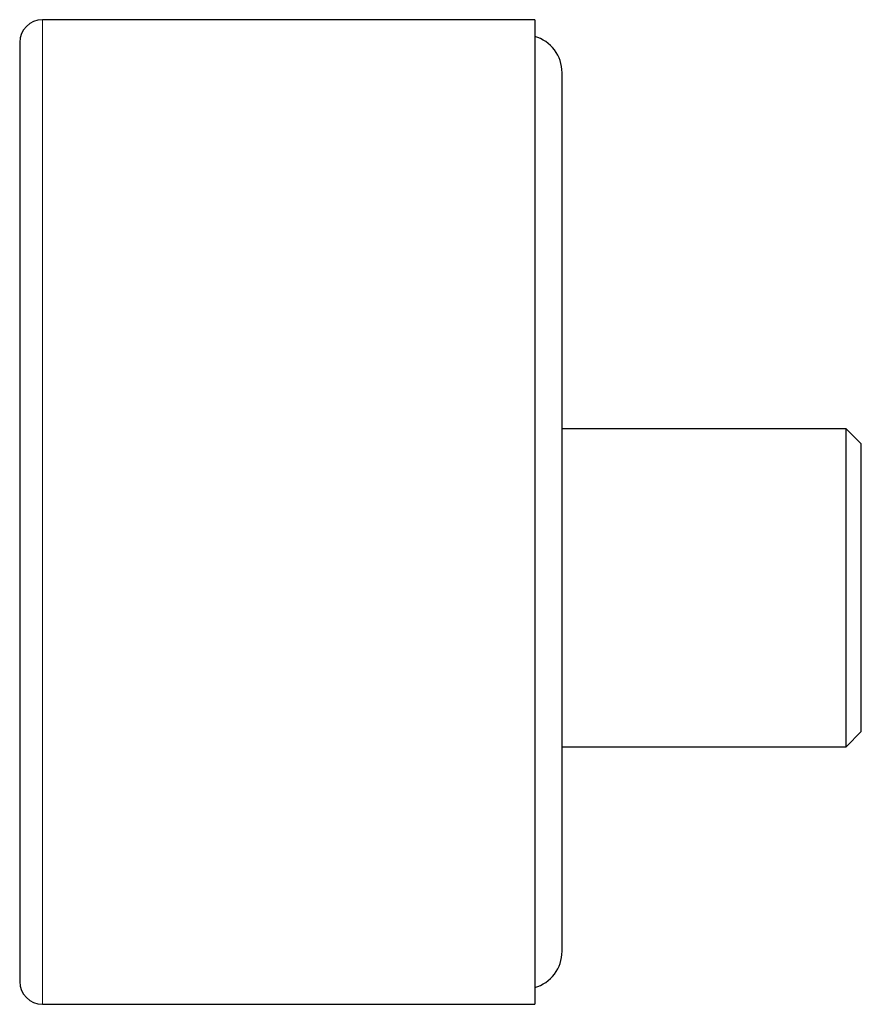
# Model space of a CAD drawing. Units: millimetres. Extents: x 8 to 974, y 12 to 616.
# Drawn here: x 255 to 311, y 488 to 553 of the extents above; entities that cross this region are included whole.
import ezdxf

# ---------------------------------------------------------------- set-up
doc = ezdxf.new("R2010")
doc.units = ezdxf.units.MM

msp = doc.modelspace()

# ---------------------------------------------------------------- linework, layer by layer
at = {"color": 7, "linetype": 'Continuous', "lineweight": 30}
for p, q in [((289.258, 553.425), (256.758, 553.425)), ((289.258, 553.425), (289.258, 520.925)), ((291.058, 491.925), (291.058, 549.925)), ((309.808, 526.425), (291.058, 526.425)), ((310.808, 525.425), (309.808, 526.425)), ((309.808, 505.425), (309.808, 526.425)), ((310.808, 515.925), (310.808, 525.425)), ((289.258, 520.925), (289.258, 488.425)), ((310.808, 506.425), (310.808, 515.925)), ((309.808, 505.425), (310.808, 506.425)), ((291.058, 505.425), (309.808, 505.425)), ((256.758, 488.425), (289.258, 488.425))]:
    msp.add_line(p, q, dxfattribs=at)
at = {"color": 252, "linetype": 'Continuous', "lineweight": 0}
for p, q in [((256.758, 553.425), (256.758, 520.925)), ((256.758, 520.925), (256.758, 488.425))]:
    msp.add_line(p, q, dxfattribs=at)
at = {"color": 7, "linetype": 'Continuous', "lineweight": 30}
for centre, radius, start, end in [((256.758, 551.925), 1.5, 90, 180), ((288.558, 549.925), 2.5, 0, 73.7398), ((288.558, 491.925), 2.5, 286.2602, 0), ((256.758, 489.925), 1.5, 180, 270)]:
    msp.add_arc(centre, radius, start, end, dxfattribs=at)
for points, knots in [([(255.258, 551.925), (255.258, 551.924), (255.258, 551.924), (255.258, 551.91), (255.258, 551.887), (255.258, 551.857), (255.258, 551.826), (255.258, 551.799), (255.258, 551.78), (255.258, 551.76), (255.258, 551.738), (255.258, 551.715), (255.258, 551.674), (255.258, 551.609), (255.258, 551.513), (255.258, 551.405), (255.258, 551.284), (255.258, 551.15), (255.258, 551.015), (255.258, 550.88), (255.258, 550.749), (255.258, 550.61), (255.258, 550.465), (255.258, 550.315), (255.258, 550.145), (255.258, 549.949), (255.258, 549.724), (255.258, 549.488), (255.258, 549.24), (255.258, 548.98), (255.258, 548.709), (255.258, 548.426), (255.258, 548.137), (255.258, 547.842), (255.258, 547.543), (255.258, 547.234), (255.258, 546.916), (255.258, 546.589), (255.258, 546.288), (255.258, 546.019), (255.258, 545.782), (255.258, 545.541), (255.258, 545.296), (255.258, 545.043), (255.258, 544.781), (255.258, 544.473), (255.258, 544.121), (255.258, 543.724), (255.258, 543.319), (255.258, 542.906), (255.258, 542.47), (255.258, 542.012), (255.258, 541.648), (255.258, 541.4), (255.258, 541.271), (255.258, 541.142), (255.258, 541.012), (255.258, 540.881), (255.258, 540.643), (255.258, 540.297), (255.258, 539.836), (255.258, 539.37), (255.258, 538.897), (255.258, 538.418), (255.258, 537.986), (255.258, 537.603), (255.258, 537.27), (255.258, 536.934), (255.258, 536.596), (255.258, 536.254), (255.258, 535.91), (255.258, 535.504), (255.258, 535.034), (255.258, 534.499), (255.258, 533.96), (255.258, 533.416), (255.258, 532.868), (255.258, 532.326), (255.258, 531.791), (255.258, 531.262), (255.258, 530.73), (255.258, 530.193), (255.258, 529.642), (255.258, 529.078), (255.258, 528.5), (255.258, 527.919), (255.258, 527.337), (255.258, 526.752), (255.258, 526.23), (255.258, 525.77), (255.258, 525.372), (255.258, 524.974), (255.258, 524.575), (255.258, 524.175), (255.258, 523.774), (255.258, 523.312), (255.258, 522.788), (255.258, 522.204), (255.258, 521.619), (255.258, 521.035), (255.258, 520.452), (255.258, 519.891), (255.258, 519.355), (255.258, 518.842), (255.258, 518.432), (255.258, 518.127), (255.258, 517.926), (255.258, 517.724), (255.258, 517.523), (255.258, 517.322), (255.258, 516.979), (255.258, 516.496), (255.258, 515.875), (255.258, 515.256), (255.258, 514.639), (255.258, 514.026), (255.258, 513.459), (255.258, 512.938), (255.258, 512.462), (255.258, 511.987), (255.258, 511.519), (255.258, 511.062), (255.258, 510.566), (255.258, 510.029), (255.258, 509.447), (255.258, 508.87), (255.258, 508.299), (255.258, 507.732), (255.258, 507.17), (255.258, 506.613), (255.258, 506.246), (255.258, 506.063)], [0, 0, 0, 0, 0.007376, 0.016468, 0.024471, 0.032478, 0.040491, 0.043642, 0.046793, 0.049947, 0.053102, 0.056259, 0.059418, 0.06923, 0.079027, 0.088813, 0.098593, 0.108369, 0.118147, 0.125834, 0.133525, 0.141224, 0.148931, 0.156444, 0.163712, 0.173434, 0.183147, 0.192855, 0.202562, 0.212271, 0.221986, 0.231712, 0.241453, 0.250706, 0.259948, 0.26918, 0.278406, 0.28763, 0.296855, 0.303071, 0.309289, 0.315512, 0.321739, 0.327973, 0.334474, 0.341079, 0.350315, 0.359541, 0.368762, 0.37798, 0.387199, 0.397345, 0.4075, 0.410162, 0.412825, 0.415489, 0.418154, 0.420821, 0.423489, 0.432618, 0.441733, 0.450837, 0.459934, 0.469027, 0.478119, 0.484244, 0.49037, 0.4965, 0.502633, 0.508772, 0.514917, 0.521069, 0.530393, 0.539703, 0.549001, 0.558291, 0.567577, 0.576862, 0.585619, 0.594381, 0.603151, 0.611932, 0.620727, 0.630051, 0.639361, 0.648659, 0.657949, 0.667235, 0.67652, 0.682775, 0.689031, 0.695291, 0.701556, 0.707825, 0.714101, 0.720385, 0.729514, 0.738629, 0.747733, 0.75683, 0.765923, 0.775015, 0.783018, 0.791025, 0.799039, 0.802189, 0.805341, 0.808494, 0.811649, 0.814806, 0.817965, 0.827777, 0.837574, 0.84736, 0.85714, 0.866917, 0.876695, 0.884381, 0.892072, 0.899771, 0.907478, 0.914991, 0.92226, 0.931983, 0.941696, 0.951404, 0.961111, 0.97082, 0.980535, 0.99026, 1, 1, 1, 1]), ([(255.258, 506.063), (255.258, 505.89), (255.258, 505.543), (255.258, 505.031), (255.258, 504.525), (255.258, 504.025), (255.258, 503.532), (255.258, 503.098), (255.258, 502.721), (255.258, 502.4), (255.258, 502.081), (255.258, 501.765), (255.258, 501.448), (255.258, 501.127), (255.258, 500.762), (255.258, 500.357), (255.258, 499.917), (255.258, 499.486), (255.258, 499.062), (255.258, 498.633), (255.258, 498.198), (255.258, 497.868), (255.258, 497.648), (255.258, 497.536), (255.258, 497.424), (255.258, 497.313), (255.258, 497.202), (255.258, 497.004), (255.258, 496.721), (255.258, 496.359), (255.258, 496.007), (255.258, 495.664), (255.258, 495.33), (255.258, 495.04), (255.258, 494.792), (255.258, 494.583), (255.258, 494.377), (255.258, 494.176), (255.258, 493.979), (255.258, 493.787), (255.258, 493.566), (255.258, 493.32), (255.258, 493.053), (255.258, 492.796), (255.258, 492.551), (255.258, 492.316), (255.258, 492.095), (255.258, 491.89), (255.258, 491.697), (255.258, 491.515), (255.258, 491.341), (255.258, 491.174), (255.258, 491.014), (255.258, 490.863), (255.258, 490.722), (255.258, 490.593), (255.258, 490.475), (255.258, 490.381), (255.258, 490.305), (255.258, 490.245), (255.258, 490.19), (255.258, 490.14), (255.258, 490.095), (255.258, 490.055), (255.258, 490.016), (255.258, 489.979), (255.258, 489.949), (255.258, 489.931), (255.258, 489.924), (255.258, 489.925), (255.258, 489.926)], [0, 0, 0, 0, 0.017897, 0.035769, 0.053624, 0.071467, 0.089306, 0.107146, 0.119165, 0.13119, 0.143223, 0.155266, 0.16732, 0.179892, 0.192665, 0.210526, 0.228369, 0.246201, 0.264028, 0.281856, 0.301476, 0.321115, 0.326263, 0.331413, 0.336565, 0.341719, 0.346876, 0.352036, 0.36969, 0.387318, 0.404925, 0.422517, 0.440102, 0.457685, 0.469529, 0.481377, 0.493231, 0.505093, 0.516964, 0.528847, 0.540744, 0.558777, 0.57678, 0.594762, 0.612729, 0.630687, 0.648643, 0.665577, 0.682522, 0.699482, 0.716463, 0.733471, 0.751503, 0.769507, 0.787489, 0.805455, 0.823413, 0.84137, 0.853465, 0.865565, 0.877671, 0.889785, 0.901909, 0.914047, 0.926198, 0.943853, 0.96148, 0.979087, 0.99668, 1, 1, 1, 1])]:
    msp.add_open_spline(points, degree=3, knots=knots, dxfattribs=at)

doc.saveas('drawing.dxf')
